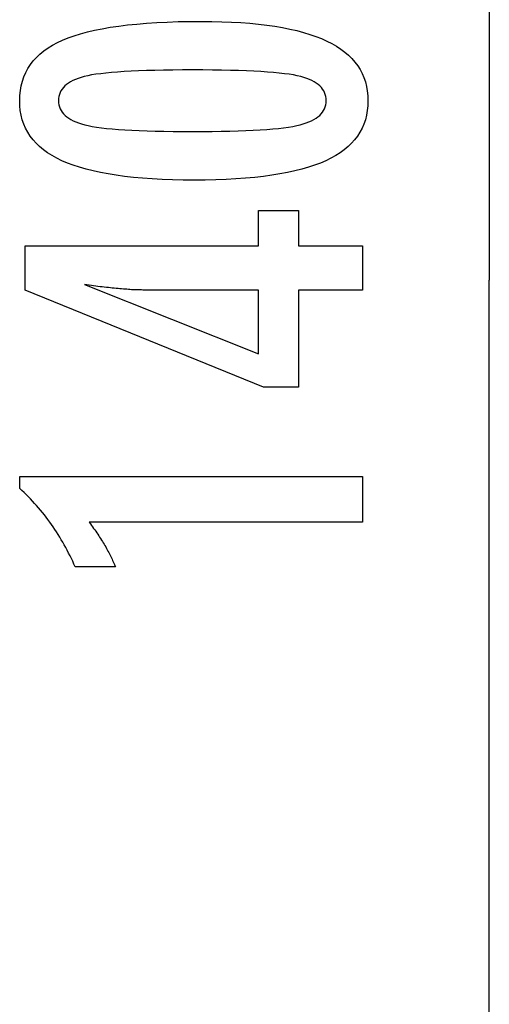
# Model space of a CAD drawing. Extents: x -39.9 to 38, y -76.4 to -44.4.
# Drawn here: x 4 to 6.8, y -65.9 to -59.8 of the extents above; entities that cross this region are included whole.
import ezdxf

# ---------------------------------------------------------------- set-up
doc = ezdxf.new("R2010")
doc.units = 0
doc.layers.get('0').update_dxf_attribs({"linetype": 'CONTINUOUS'})

msp = doc.modelspace()

# ---------------------------------------------------------------- linework, layer by layer
at = {"color": 0}
for points in [[(6.826, -54.4362), (6.826, -61.4362)], [(6.826, -54.4362), (6.826, -61.4362)], [(6.826, -54.4362), (6.826, -61.4362)], [(6.826, -54.4362), (6.826, -61.4362)], [(6.826, -54.4362), (6.826, -61.4362)], [(6.826, -54.4362), (6.826, -61.4362)], [(6.826, -54.4362), (6.826, -61.4362)], [(6.826, -54.4362), (6.826, -61.4362)], [(6.826, -54.4362), (6.826, -61.4362)], [(6.826, -54.4362), (6.826, -61.4362)], [(6.826, -54.4362), (6.826, -61.4362)], [(6.826, -54.4362), (6.826, -61.4362)], [(6.826, -54.4362), (6.826, -61.4362)], [(6.826, -54.4362), (6.826, -61.4362)], [(6.826, -54.4362), (6.826, -61.4362)], [(6.826, -54.4362), (6.826, -61.4362)], [(6.826, -54.4362), (6.826, -61.4362)], [(6.826, -54.4362), (6.826, -61.4362)], [(6.826, -54.4362), (6.826, -61.4362)], [(6.826, -54.4362), (6.826, -61.4362)], [(6.826, -54.4362), (6.826, -61.4362)], [(5.0686, -59.857), (5.0686, -59.857), (5.1317, -59.8574), (5.193, -59.8588), (5.252, -59.861), (5.3092, -59.8644), (5.3641, -59.8685), (5.4171, -59.8737), (5.4679, -59.8798), (5.5169, -59.8869), (5.5636, -59.8948), (5.6084, -59.9037), (5.6511, -59.9135), (5.6918, -59.9244), (5.7303, -59.936), (5.7669, -59.9487), (5.8013, -59.9623), (5.8339, -59.9769), (5.8339, -59.9769), (5.8642, -59.9923), (5.8927, -60.0087), (5.9192, -60.026), (5.9439, -60.0445), (5.9664, -60.0638), (5.9871, -60.0842), (6.0058, -60.1055), (6.0226, -60.1279), (6.0371, -60.151), (6.0499, -60.1752), (6.0607, -60.2003), (6.0697, -60.2266), (6.0764, -60.2537), (6.0814, -60.2818), (6.0844, -60.3108), (6.0855, -60.341), (6.0855, -60.341), (6.0844, -60.3715), (6.0814, -60.4011), (6.0763, -60.4296), (6.0694, -60.4572), (6.0602, -60.4836), (6.0493, -60.5091), (6.0362, -60.5336), (6.0213, -60.5571), (6.0041, -60.5795), (5.9851, -60.6009), (5.9639, -60.6212), (5.941, -60.6406), (5.9158, -60.6589), (5.8888, -60.6763), (5.8597, -60.6925), (5.8287, -60.7079), (5.8287, -60.7079), (5.7953, -60.722), (5.7597, -60.7353), (5.7218, -60.7477), (5.6818, -60.7593), (5.6394, -60.7698), (5.5948, -60.7795), (5.548, -60.7883), (5.499, -60.7963), (5.4475, -60.8031), (5.3938, -60.8091), (5.3379, -60.8141), (5.2798, -60.8184), (5.2192, -60.8216), (5.1565, -60.8239), (5.0916, -60.8253), (5.0244, -60.8259), (5.0244, -60.8259), (4.9569, -60.8253), (4.8918, -60.8239), (4.8288, -60.8216), (4.7683, -60.8184), (4.7098, -60.8141), (4.6538, -60.8091), (4.5999, -60.8031), (4.5485, -60.7963), (4.4991, -60.7883), (4.4522, -60.7795), (4.4073, -60.7698), (4.3649, -60.7593), (4.3245, -60.7477), (4.2867, -60.7353), (4.251, -60.722), (4.2177, -60.7079), (4.2177, -60.7079), (4.1863, -60.6925), (4.157, -60.6763), (4.1297, -60.6589), (4.1046, -60.6406), (4.0814, -60.6212), (4.0602, -60.6009), (4.041, -60.5795), (4.024, -60.5571), (4.0088, -60.5336), (3.9957, -60.5091), (3.9845, -60.4836), (3.9755, -60.4572), (3.9684, -60.4296), (3.9634, -60.4011), (3.9604, -60.3715), (3.9595, -60.341), (3.9595, -60.341), (3.9604, -60.3095), (3.9635, -60.2792), (3.9685, -60.2499), (3.9758, -60.222), (3.9849, -60.1949), (3.9962, -60.1691), (4.0095, -60.1443), (4.025, -60.1208), (4.0423, -60.0981), (4.0617, -60.0767), (4.0832, -60.0563), (4.1068, -60.0372), (4.1323, -60.0189), (4.16, -60.002), (4.1896, -59.986), (4.2215, -59.9713), (4.2215, -59.9713), (4.2554, -59.9573), (4.2918, -59.9443), (4.3308, -59.9322), (4.3725, -59.9212), (4.4165, -59.9108), (4.4631, -59.9014), (4.5123, -59.8929), (4.564, -59.8855), (4.6181, -59.8787), (4.6748, -59.8729), (4.7341, -59.868), (4.796, -59.864), (4.8602, -59.8608), (4.9271, -59.8586), (4.9966, -59.8573), (5.0686, -59.857)], [(5.0686, -59.857), (5.0686, -59.857), (5.1317, -59.8574), (5.193, -59.8588), (5.252, -59.861), (5.3092, -59.8644), (5.3641, -59.8685), (5.4171, -59.8737), (5.4679, -59.8798), (5.5169, -59.8869), (5.5636, -59.8948), (5.6084, -59.9037), (5.6511, -59.9135), (5.6918, -59.9244), (5.7303, -59.936), (5.7669, -59.9487), (5.8013, -59.9623), (5.8339, -59.9769), (5.8339, -59.9769), (5.8642, -59.9923), (5.8927, -60.0087), (5.9192, -60.026), (5.9439, -60.0445), (5.9664, -60.0638), (5.9871, -60.0842), (6.0058, -60.1055), (6.0226, -60.1279), (6.0371, -60.151), (6.0499, -60.1752), (6.0607, -60.2003), (6.0697, -60.2266), (6.0764, -60.2537), (6.0814, -60.2818), (6.0844, -60.3108), (6.0855, -60.341), (6.0855, -60.341), (6.0844, -60.3715), (6.0814, -60.4011), (6.0763, -60.4296), (6.0694, -60.4572), (6.0602, -60.4836), (6.0493, -60.5091), (6.0362, -60.5336), (6.0213, -60.5571), (6.0041, -60.5795), (5.9851, -60.6009), (5.9639, -60.6212), (5.941, -60.6406), (5.9158, -60.6589), (5.8888, -60.6763), (5.8597, -60.6925), (5.8287, -60.7079), (5.8287, -60.7079), (5.7953, -60.722), (5.7597, -60.7353), (5.7218, -60.7477), (5.6818, -60.7593), (5.6394, -60.7698), (5.5948, -60.7795), (5.548, -60.7883), (5.499, -60.7963), (5.4475, -60.8031), (5.3938, -60.8091), (5.3379, -60.8141), (5.2798, -60.8184), (5.2192, -60.8216), (5.1565, -60.8239), (5.0916, -60.8253), (5.0244, -60.8259), (5.0244, -60.8259), (4.9569, -60.8253), (4.8918, -60.8239), (4.8288, -60.8216), (4.7683, -60.8184), (4.7098, -60.8141), (4.6538, -60.8091), (4.5999, -60.8031), (4.5485, -60.7963), (4.4991, -60.7883), (4.4522, -60.7795), (4.4073, -60.7698), (4.3649, -60.7593), (4.3245, -60.7477), (4.2867, -60.7353), (4.251, -60.722), (4.2177, -60.7079), (4.2177, -60.7079), (4.1863, -60.6925), (4.157, -60.6763), (4.1297, -60.6589), (4.1046, -60.6406), (4.0814, -60.6212), (4.0602, -60.6009), (4.041, -60.5795), (4.024, -60.5571), (4.0088, -60.5336), (3.9957, -60.5091), (3.9845, -60.4836), (3.9755, -60.4572), (3.9684, -60.4296), (3.9634, -60.4011), (3.9604, -60.3715), (3.9595, -60.341), (3.9595, -60.341), (3.9604, -60.3095), (3.9635, -60.2792), (3.9685, -60.2499), (3.9758, -60.222), (3.9849, -60.1949), (3.9962, -60.1691), (4.0095, -60.1443), (4.025, -60.1208), (4.0423, -60.0981), (4.0617, -60.0767), (4.0832, -60.0563), (4.1068, -60.0372), (4.1323, -60.0189), (4.16, -60.002), (4.1896, -59.986), (4.2215, -59.9713), (4.2215, -59.9713), (4.2554, -59.9573), (4.2918, -59.9443), (4.3308, -59.9322), (4.3725, -59.9212), (4.4165, -59.9108), (4.4631, -59.9014), (4.5123, -59.8929), (4.564, -59.8855), (4.6181, -59.8787), (4.6748, -59.8729), (4.7341, -59.868), (4.796, -59.864), (4.8602, -59.8608), (4.9271, -59.8586), (4.9966, -59.8573), (5.0686, -59.857)], [(5.015, -60.1533), (5.015, -60.1533), (4.9531, -60.1534), (4.8942, -60.1539), (4.8379, -60.1546), (4.7844, -60.1558), (4.7335, -60.1571), (4.6854, -60.1589), (4.64, -60.1609), (4.5975, -60.1634), (4.5574, -60.166), (4.5201, -60.1691), (4.4855, -60.1723), (4.4538, -60.1761), (4.4246, -60.1799), (4.3983, -60.1842), (4.3745, -60.1888), (4.3536, -60.1938), (4.3536, -60.1938), (4.3344, -60.199), (4.3167, -60.2049), (4.3, -60.2112), (4.2847, -60.2182), (4.2706, -60.2254), (4.2577, -60.2334), (4.246, -60.2418), (4.2357, -60.2509), (4.2264, -60.2602), (4.2185, -60.2703), (4.2116, -60.2807), (4.2062, -60.2918), (4.2019, -60.3032), (4.1989, -60.3153), (4.1971, -60.3278), (4.1965, -60.341), (4.1965, -60.341), (4.1971, -60.3539), (4.1989, -60.3663), (4.202, -60.3783), (4.2065, -60.3898), (4.2121, -60.4006), (4.219, -60.4111), (4.2271, -60.421), (4.2366, -60.4306), (4.2471, -60.4394), (4.2591, -60.4478), (4.2723, -60.4558), (4.2867, -60.4633), (4.3023, -60.4702), (4.3193, -60.4766), (4.3374, -60.4826), (4.3569, -60.4882), (4.3569, -60.4882), (4.3782, -60.4931), (4.4023, -60.4978), (4.4289, -60.5022), (4.4583, -60.5063), (4.4901, -60.5099), (4.5247, -60.5133), (4.5618, -60.5164), (4.6018, -60.5193), (4.6441, -60.5216), (4.6892, -60.5237), (4.7368, -60.5254), (4.7873, -60.527), (4.8402, -60.528), (4.8958, -60.5288), (4.954, -60.5293), (5.015, -60.5296), (5.015, -60.5296), (5.0757, -60.5293), (5.134, -60.5288), (5.1894, -60.528), (5.2424, -60.527), (5.2926, -60.5254), (5.3403, -60.5237), (5.3852, -60.5216), (5.4277, -60.5193), (5.4673, -60.5164), (5.5044, -60.5133), (5.5387, -60.5099), (5.5706, -60.5063), (5.5997, -60.5022), (5.6263, -60.4978), (5.6502, -60.4931), (5.6716, -60.4882), (5.6716, -60.4882), (5.6906, -60.4826), (5.7086, -60.4766), (5.7253, -60.4702), (5.7409, -60.4633), (5.755, -60.4558), (5.7682, -60.4478), (5.7799, -60.4394), (5.7907, -60.4306), (5.7999, -60.421), (5.808, -60.4111), (5.8148, -60.4006), (5.8205, -60.3898), (5.8247, -60.3783), (5.828, -60.3663), (5.8298, -60.3539), (5.8306, -60.341), (5.8306, -60.341), (5.8298, -60.3278), (5.828, -60.3153), (5.825, -60.3032), (5.8208, -60.2918), (5.8151, -60.2807), (5.8085, -60.2703), (5.8007, -60.2602), (5.7917, -60.2509), (5.7812, -60.2418), (5.7697, -60.2334), (5.7568, -60.2254), (5.743, -60.2182), (5.7277, -60.2112), (5.7113, -60.2049), (5.6936, -60.199), (5.6749, -60.1938), (5.6749, -60.1938), (5.6539, -60.1888), (5.6303, -60.1842), (5.604, -60.1799), (5.5751, -60.1761), (5.5433, -60.1723), (5.5089, -60.1691), (5.4718, -60.166), (5.432, -60.1634), (5.3893, -60.1609), (5.344, -60.1589), (5.2959, -60.1571), (5.2453, -60.1558), (5.1917, -60.1546), (5.1355, -60.1539), (5.0766, -60.1534), (5.015, -60.1533)], [(5.015, -60.1533), (5.015, -60.1533), (4.9531, -60.1534), (4.8942, -60.1539), (4.8379, -60.1546), (4.7844, -60.1558), (4.7335, -60.1571), (4.6854, -60.1589), (4.64, -60.1609), (4.5975, -60.1634), (4.5574, -60.166), (4.5201, -60.1691), (4.4855, -60.1723), (4.4538, -60.1761), (4.4246, -60.1799), (4.3983, -60.1842), (4.3745, -60.1888), (4.3536, -60.1938), (4.3536, -60.1938), (4.3344, -60.199), (4.3167, -60.2049), (4.3, -60.2112), (4.2847, -60.2182), (4.2706, -60.2254), (4.2577, -60.2334), (4.246, -60.2418), (4.2357, -60.2509), (4.2264, -60.2602), (4.2185, -60.2703), (4.2116, -60.2807), (4.2062, -60.2918), (4.2019, -60.3032), (4.1989, -60.3153), (4.1971, -60.3278), (4.1965, -60.341), (4.1965, -60.341), (4.1971, -60.3539), (4.1989, -60.3663), (4.202, -60.3783), (4.2065, -60.3898), (4.2121, -60.4006), (4.219, -60.4111), (4.2271, -60.421), (4.2366, -60.4306), (4.2471, -60.4394), (4.2591, -60.4478), (4.2723, -60.4558), (4.2867, -60.4633), (4.3023, -60.4702), (4.3193, -60.4766), (4.3374, -60.4826), (4.3569, -60.4882), (4.3569, -60.4882), (4.3782, -60.4931), (4.4023, -60.4978), (4.4289, -60.5022), (4.4583, -60.5063), (4.4901, -60.5099), (4.5247, -60.5133), (4.5618, -60.5164), (4.6018, -60.5193), (4.6441, -60.5216), (4.6892, -60.5237), (4.7368, -60.5254), (4.7873, -60.527), (4.8402, -60.528), (4.8958, -60.5288), (4.954, -60.5293), (5.015, -60.5296), (5.015, -60.5296), (5.0757, -60.5293), (5.134, -60.5288), (5.1894, -60.528), (5.2424, -60.527), (5.2926, -60.5254), (5.3403, -60.5237), (5.3852, -60.5216), (5.4277, -60.5193), (5.4673, -60.5164), (5.5044, -60.5133), (5.5387, -60.5099), (5.5706, -60.5063), (5.5997, -60.5022), (5.6263, -60.4978), (5.6502, -60.4931), (5.6716, -60.4882), (5.6716, -60.4882), (5.6906, -60.4826), (5.7086, -60.4766), (5.7253, -60.4702), (5.7409, -60.4633), (5.755, -60.4558), (5.7682, -60.4478), (5.7799, -60.4394), (5.7907, -60.4306), (5.7999, -60.421), (5.808, -60.4111), (5.8148, -60.4006), (5.8205, -60.3898), (5.8247, -60.3783), (5.828, -60.3663), (5.8298, -60.3539), (5.8306, -60.341), (5.8306, -60.341), (5.8298, -60.3278), (5.828, -60.3153), (5.825, -60.3032), (5.8208, -60.2918), (5.8151, -60.2807), (5.8085, -60.2703), (5.8007, -60.2602), (5.7917, -60.2509), (5.7812, -60.2418), (5.7697, -60.2334), (5.7568, -60.2254), (5.743, -60.2182), (5.7277, -60.2112), (5.7113, -60.2049), (5.6936, -60.199), (5.6749, -60.1938), (5.6749, -60.1938), (5.6539, -60.1888), (5.6303, -60.1842), (5.604, -60.1799), (5.5751, -60.1761), (5.5433, -60.1723), (5.5089, -60.1691), (5.4718, -60.166), (5.432, -60.1634), (5.3893, -60.1609), (5.344, -60.1589), (5.2959, -60.1571), (5.2453, -60.1558), (5.1917, -60.1546), (5.1355, -60.1539), (5.0766, -60.1534), (5.015, -60.1533)], [(6.0512, -61.4967), (5.6613, -61.4967), (5.6613, -62.0894), (5.4477, -62.0894), (3.9938, -61.4967), (3.9938, -61.2267), (5.4162, -61.2267), (5.4162, -61.0118), (5.6613, -61.0118), (5.6613, -61.2267), (6.0512, -61.2267), (6.0512, -61.4967)], [(6.0512, -61.4967), (5.6613, -61.4967), (5.6613, -62.0894), (5.4477, -62.0894), (3.9938, -61.4967), (3.9938, -61.2267), (5.4162, -61.2267), (5.4162, -61.0118), (5.6613, -61.0118), (5.6613, -61.2267), (6.0512, -61.2267), (6.0512, -61.4967)], [(5.4162, -61.4967), (4.7107, -61.4967), (4.7107, -61.4967), (4.7028, -61.4965), (4.6949, -61.4965), (4.6866, -61.4962), (4.6783, -61.4961), (4.6696, -61.4957), (4.6608, -61.4954), (4.6517, -61.4949), (4.6425, -61.4946), (4.6328, -61.4939), (4.6231, -61.4933), (4.613, -61.4925), (4.6029, -61.4919), (4.5923, -61.491), (4.5817, -61.4902), (4.5707, -61.4892), (4.5597, -61.4883), (4.5597, -61.4883), (4.5481, -61.4871), (4.5366, -61.4861), (4.5247, -61.4849), (4.5129, -61.4837), (4.5007, -61.4822), (4.4884, -61.4809), (4.4759, -61.4794), (4.4634, -61.4781), (4.4503, -61.4763), (4.4373, -61.4748), (4.4239, -61.473), (4.4106, -61.4714), (4.3969, -61.4694), (4.3831, -61.4676), (4.3691, -61.4656), (4.3551, -61.4638), (5.4162, -61.8867), (5.4162, -61.4967)], [(5.4162, -61.4967), (4.7107, -61.4967), (4.7107, -61.4967), (4.7028, -61.4965), (4.6949, -61.4965), (4.6866, -61.4962), (4.6783, -61.4961), (4.6696, -61.4957), (4.6608, -61.4954), (4.6517, -61.4949), (4.6425, -61.4946), (4.6328, -61.4939), (4.6231, -61.4933), (4.613, -61.4925), (4.6029, -61.4919), (4.5923, -61.491), (4.5817, -61.4902), (4.5707, -61.4892), (4.5597, -61.4883), (4.5597, -61.4883), (4.5481, -61.4871), (4.5366, -61.4861), (4.5247, -61.4849), (4.5129, -61.4837), (4.5007, -61.4822), (4.4884, -61.4809), (4.4759, -61.4794), (4.4634, -61.4781), (4.4503, -61.4763), (4.4373, -61.4748), (4.4239, -61.473), (4.4106, -61.4714), (4.3969, -61.4694), (4.3831, -61.4676), (4.3691, -61.4656), (4.3551, -61.4638), (5.4162, -61.8867), (5.4162, -61.4967)], [(6.826, -61.4362), (6.826, -61.4362)], [(6.826, -61.4362), (6.826, -61.4362)], [(6.826, -68.4362), (6.826, -61.4362)], [(6.826, -68.4362), (6.826, -61.4362)], [(6.826, -68.4362), (6.826, -61.4362)], [(6.826, -68.4362), (6.826, -61.4362)], [(6.826, -68.4362), (6.826, -61.4362)], [(6.826, -68.4362), (6.826, -61.4362)], [(6.826, -68.4362), (6.826, -61.4362)], [(6.826, -68.4362), (6.826, -61.4362)], [(6.826, -68.4362), (6.826, -61.4362)], [(6.826, -68.4362), (6.826, -61.4362)], [(6.826, -68.4362), (6.826, -61.4362)], [(6.826, -68.4362), (6.826, -61.4362)], [(6.826, -68.4362), (6.826, -61.4362)], [(6.826, -68.4362), (6.826, -61.4362)], [(6.826, -68.4362), (6.826, -61.4362)], [(6.826, -68.4362), (6.826, -61.4362)], [(6.826, -68.4362), (6.826, -61.4362)], [(6.826, -68.4362), (6.826, -61.4362)], [(6.826, -68.4362), (6.826, -61.4362)], [(6.826, -68.4362), (6.826, -61.4362)], [(6.826, -68.4362), (6.826, -61.4362)], [(6.0512, -62.9145), (4.3838, -62.9145), (4.3838, -62.9145), (4.3907, -62.9238), (4.3976, -62.9331), (4.4042, -62.9423), (4.4109, -62.9516), (4.4172, -62.9606), (4.4236, -62.9697), (4.4297, -62.9787), (4.4359, -62.9877), (4.4417, -62.9964), (4.4476, -63.0053), (4.4531, -63.014), (4.4588, -63.0228), (4.4641, -63.0313), (4.4695, -63.04), (4.4746, -63.0484), (4.4797, -63.057), (4.4797, -63.057), (4.4844, -63.0651), (4.4892, -63.0735), (4.4937, -63.0818), (4.4983, -63.0902), (4.5026, -63.0983), (4.507, -63.1065), (4.5111, -63.1146), (4.5153, -63.123), (4.5191, -63.131), (4.523, -63.1391), (4.5266, -63.1472), (4.5303, -63.1553), (4.5337, -63.1631), (4.5372, -63.1712), (4.5404, -63.1792), (4.5437, -63.1873), (4.2986, -63.1873), (4.2986, -63.1873), (4.2908, -63.1699), (4.2829, -63.1528), (4.2748, -63.1357), (4.2667, -63.1189), (4.2581, -63.1021), (4.2496, -63.0856), (4.2407, -63.0691), (4.2319, -63.0529), (4.2226, -63.0367), (4.2133, -63.0208), (4.2038, -63.0049), (4.1942, -62.9893), (4.1842, -62.9737), (4.1742, -62.9584), (4.164, -62.9431), (4.1537, -62.9281), (4.1537, -62.9281), (4.143, -62.9131), (4.1322, -62.8984), (4.1211, -62.8837), (4.11, -62.8693), (4.0984, -62.8549), (4.0869, -62.8408), (4.075, -62.8267), (4.0631, -62.8129), (4.0507, -62.7991), (4.0383, -62.7856), (4.0255, -62.7721), (4.0128, -62.7589), (3.9997, -62.7457), (3.9865, -62.7328), (3.973, -62.7201), (3.9595, -62.7075), (3.9595, -62.6346), (6.0512, -62.6346), (6.0512, -62.9145)], [(6.0512, -62.9145), (4.3838, -62.9145), (4.3838, -62.9145), (4.3907, -62.9238), (4.3976, -62.9331), (4.4042, -62.9423), (4.4109, -62.9516), (4.4172, -62.9606), (4.4236, -62.9697), (4.4297, -62.9787), (4.4359, -62.9877), (4.4417, -62.9964), (4.4476, -63.0053), (4.4531, -63.014), (4.4588, -63.0228), (4.4641, -63.0313), (4.4695, -63.04), (4.4746, -63.0484), (4.4797, -63.057), (4.4797, -63.057), (4.4844, -63.0651), (4.4892, -63.0735), (4.4937, -63.0818), (4.4983, -63.0902), (4.5026, -63.0983), (4.507, -63.1065), (4.5111, -63.1146), (4.5153, -63.123), (4.5191, -63.131), (4.523, -63.1391), (4.5266, -63.1472), (4.5303, -63.1553), (4.5337, -63.1631), (4.5372, -63.1712), (4.5404, -63.1792), (4.5437, -63.1873), (4.2986, -63.1873), (4.2986, -63.1873), (4.2908, -63.1699), (4.2829, -63.1528), (4.2748, -63.1357), (4.2667, -63.1189), (4.2581, -63.1021), (4.2496, -63.0856), (4.2407, -63.0691), (4.2319, -63.0529), (4.2226, -63.0367), (4.2133, -63.0208), (4.2038, -63.0049), (4.1942, -62.9893), (4.1842, -62.9737), (4.1742, -62.9584), (4.164, -62.9431), (4.1537, -62.9281), (4.1537, -62.9281), (4.143, -62.9131), (4.1322, -62.8984), (4.1211, -62.8837), (4.11, -62.8693), (4.0984, -62.8549), (4.0869, -62.8408), (4.075, -62.8267), (4.0631, -62.8129), (4.0507, -62.7991), (4.0383, -62.7856), (4.0255, -62.7721), (4.0128, -62.7589), (3.9997, -62.7457), (3.9865, -62.7328), (3.973, -62.7201), (3.9595, -62.7075), (3.9595, -62.6346), (6.0512, -62.6346), (6.0512, -62.9145)]]:
    msp.add_lwpolyline(points, dxfattribs=at)

doc.saveas('drawing.dxf')
